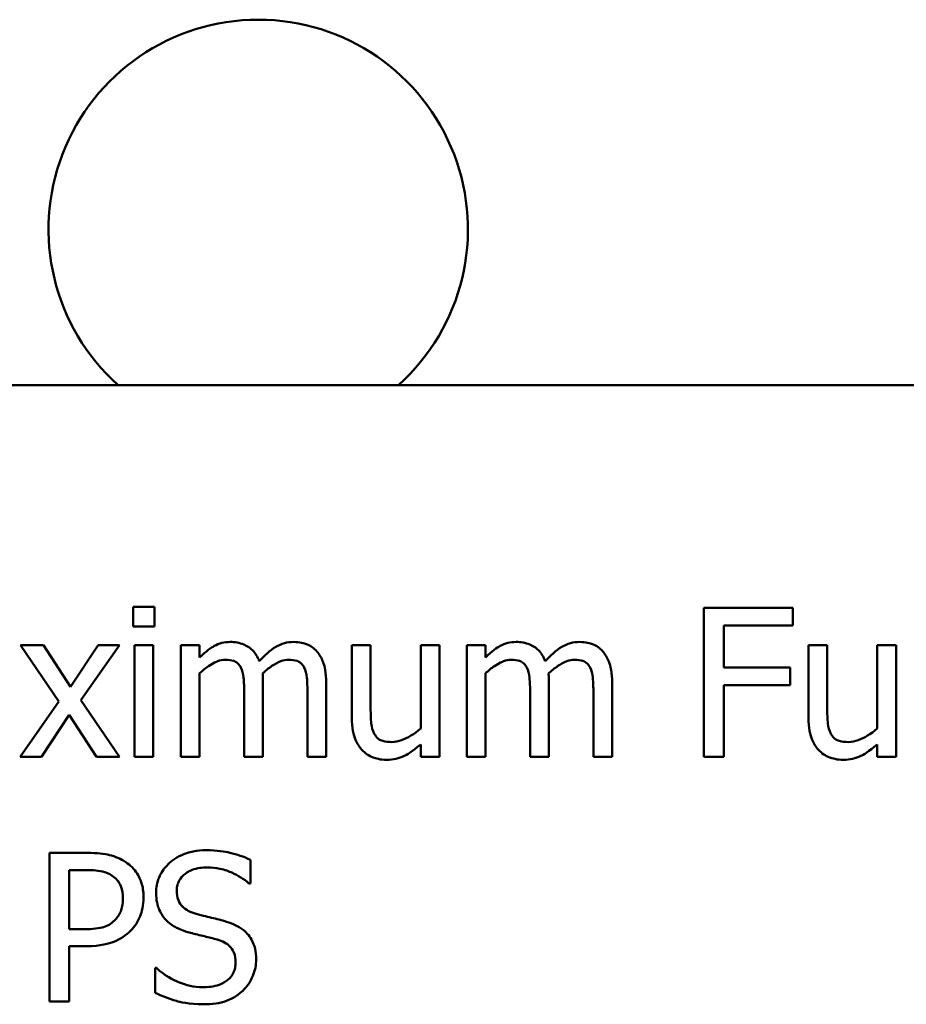
# Model space of a CAD drawing. Units: inches. Extents: x 2 to 108, y 1 to 84.
# Drawn here: x 70 to 71, y 53 to 54 of the extents above; entities that cross this region are included whole.
import ezdxf

# ---------------------------------------------------------------- set-up
doc = ezdxf.new("R2010")
doc.units = ezdxf.units.IN
doc.header["$LTSCALE"] = 5
doc.header["$MEASUREMENT"] = 0
doc.layers.add('Visible (ANSI)', color=7, linetype='Continuous', lineweight=50)

msp = doc.modelspace()

# ---------------------------------------------------------------- linework, layer by layer
at = {"layer": 'Visible (ANSI)'}
for p, q in [((71.60295, 53.81238), (69.85295, 53.81238)), ((70.06069, 53.64836), (70.04491, 53.64836)), ((70.04491, 53.64836), (70.04491, 53.63392)), ((70.06069, 53.63392), (70.06069, 53.64836)), ((70.5326, 53.64765), (70.46681, 53.64765)), ((70.46681, 53.64765), (70.46681, 53.53765)), ((70.5326, 53.63464), (70.5326, 53.64765)), ((70.04491, 53.63392), (70.06069, 53.63392)), ((70.48143, 53.60361), (70.48143, 53.63464)), ((70.48143, 53.63464), (70.5326, 53.63464)), ((69.97859, 53.62019), (69.96156, 53.62019)), ((69.96156, 53.62019), (69.98991, 53.57857)), ((69.99856, 53.58944), (69.97859, 53.62019)), ((70.01897, 53.62019), (69.99856, 53.58944)), ((70.00631, 53.57946), (70.03475, 53.62019)), ((70.03475, 53.62019), (70.01897, 53.62019)), ((70.05971, 53.62019), (70.0458, 53.62019)), ((70.0458, 53.62019), (70.0458, 53.53765)), ((70.05971, 53.53765), (70.05971, 53.62019)), ((70.09403, 53.62019), (70.08012, 53.62019)), ((70.08012, 53.62019), (70.08012, 53.53765)), ((70.09403, 53.6111), (70.09403, 53.62019)), ((70.22043, 53.62019), (70.20652, 53.62019)), ((70.20652, 53.62019), (70.20652, 53.56662)), ((70.22043, 53.57313), (70.22043, 53.62019)), ((70.27133, 53.62019), (70.25742, 53.62019)), ((70.25742, 53.62019), (70.25742, 53.55851)), ((70.27133, 53.53765), (70.27133, 53.62019)), ((70.30538, 53.62019), (70.29147, 53.62019)), ((70.29147, 53.62019), (70.29147, 53.53765)), ((70.30538, 53.6111), (70.30538, 53.62019)), ((70.55792, 53.62019), (70.54401, 53.62019)), ((70.54401, 53.62019), (70.54401, 53.56662)), ((70.55792, 53.57313), (70.55792, 53.62019)), ((70.60882, 53.62019), (70.59491, 53.62019)), ((70.59491, 53.62019), (70.59491, 53.55851)), ((70.60882, 53.53765), (70.60882, 53.62019)), ((70.09403, 53.53765), (70.09403, 53.59934)), ((70.30538, 53.53765), (70.30538, 53.59934)), ((70.53046, 53.60361), (70.48143, 53.60361)), ((70.53046, 53.5906), (70.53046, 53.60361)), ((70.14083, 53.53765), (70.14083, 53.59203)), ((70.18763, 53.53765), (70.18763, 53.59203)), ((70.35218, 53.53765), (70.35218, 53.59203)), ((70.39898, 53.53765), (70.39898, 53.59203)), ((70.12692, 53.58543), (70.12692, 53.53765)), ((70.17372, 53.58543), (70.17372, 53.53765)), ((70.33827, 53.58543), (70.33827, 53.53765)), ((70.38507, 53.58543), (70.38507, 53.53765)), ((70.48143, 53.53765), (70.48143, 53.5906)), ((70.48143, 53.5906), (70.53046, 53.5906)), ((69.98991, 53.57857), (69.9613, 53.53765)), ((70.03475, 53.53765), (70.00631, 53.57946)), ((69.97707, 53.53765), (69.99767, 53.56867)), ((69.99767, 53.56867), (70.01772, 53.53765)), ((70.25742, 53.54674), (70.25742, 53.53765)), ((70.59491, 53.54674), (70.59491, 53.53765)), ((69.9613, 53.53765), (69.97707, 53.53765)), ((70.01772, 53.53765), (70.03475, 53.53765)), ((70.0458, 53.53765), (70.05971, 53.53765)), ((70.08012, 53.53765), (70.09403, 53.53765)), ((70.12692, 53.53765), (70.14083, 53.53765)), ((70.17372, 53.53765), (70.18763, 53.53765)), ((70.25742, 53.53765), (70.27133, 53.53765)), ((70.29147, 53.53765), (70.30538, 53.53765)), ((70.33827, 53.53765), (70.35218, 53.53765)), ((70.38507, 53.53765), (70.39898, 53.53765)), ((70.46681, 53.53765), (70.48143, 53.53765)), ((70.59491, 53.53765), (70.60882, 53.53765)), ((70.01068, 53.46654), (69.98305, 53.46654)), ((69.98305, 53.46654), (69.98305, 53.35654)), ((70.13156, 53.4439), (70.13156, 53.46137)), ((69.99767, 53.41002), (69.99767, 53.45388)), ((69.99767, 53.45388), (70.00979, 53.45388)), ((70.13049, 53.4439), (70.13156, 53.4439)), ((70.00765, 53.41002), (69.99767, 53.41002)), ((69.99767, 53.35654), (69.99767, 53.39754)), ((69.99767, 53.39754), (70.01006, 53.39754)), ((70.06105, 53.3815), (70.06105, 53.36313)), ((70.06211, 53.3815), (70.06105, 53.3815)), ((69.98305, 53.35654), (69.99767, 53.35654))]:
    msp.add_line(p, q, dxfattribs=at)
msp.add_arc((70.13734, 53.92763), 0.155, 311.96512, 228.03488, dxfattribs=at)
for points, knots in [([(70.11658, 53.62251), (70.1145, 53.62251), (70.11244, 53.62228), (70.10846, 53.62127), (70.10659, 53.62052), (70.10257, 53.61827), (70.09888, 53.61595), (70.09403, 53.6111)], [-0.1358397, -0.1358397, -0.1358397, -0.1358397, -0.093581, -0.093581, -0.0522732, -0.0522732, 0, 0, 0, 0]), ([(70.13815, 53.60825), (70.13754, 53.60984), (70.13679, 53.61138), (70.13507, 53.61414), (70.13412, 53.61537), (70.13221, 53.61729), (70.13018, 53.61916), (70.12343, 53.62195), (70.12004, 53.62251), (70.11658, 53.62251)], [-0.1373709, -0.1373709, -0.1373709, -0.1373709, -0.0946094, -0.0946094, -0.0556708, -0.0556708, -0.0263703, -0.0263703, 0, 0, 0, 0]), ([(70.16338, 53.62251), (70.1611, 53.62251), (70.15886, 53.62222), (70.15447, 53.621), (70.15241, 53.62008), (70.14581, 53.6161), (70.14178, 53.61228), (70.13815, 53.60825)], [-0.0760541, -0.0760541, -0.0760541, -0.0760541, -0.05870892, -0.05870892, -0.04133248, -0.04133248, 0, 0, 0, 0]), ([(70.18067, 53.61547), (70.17963, 53.61668), (70.17847, 53.61777), (70.17591, 53.61959), (70.17455, 53.62031), (70.1714, 53.6215), (70.16826, 53.62251), (70.16338, 53.62251)], [-0.1018277, -0.1018277, -0.1018277, -0.1018277, -0.0690853, -0.0690853, -0.0372049, -0.0372049, 0, 0, 0, 0]), ([(70.32793, 53.62251), (70.32585, 53.62251), (70.3238, 53.62228), (70.31981, 53.62127), (70.31794, 53.62052), (70.31392, 53.61827), (70.31023, 53.61595), (70.30538, 53.6111)], [-0.1358397, -0.1358397, -0.1358397, -0.1358397, -0.093581, -0.093581, -0.0522732, -0.0522732, 0, 0, 0, 0]), ([(70.34951, 53.60825), (70.34889, 53.60984), (70.34815, 53.61138), (70.34643, 53.61414), (70.34548, 53.61537), (70.34356, 53.61729), (70.34153, 53.61916), (70.33478, 53.62195), (70.33139, 53.62251), (70.32793, 53.62251)], [-0.1373709, -0.1373709, -0.1373709, -0.1373709, -0.0946094, -0.0946094, -0.0556708, -0.0556708, -0.0263703, -0.0263703, 0, 0, 0, 0]), ([(70.37473, 53.62251), (70.37246, 53.62251), (70.37022, 53.62222), (70.36583, 53.621), (70.36376, 53.62008), (70.35716, 53.6161), (70.35313, 53.61228), (70.34951, 53.60825)], [-0.0760541, -0.0760541, -0.0760541, -0.0760541, -0.05870892, -0.05870892, -0.04133248, -0.04133248, 0, 0, 0, 0]), ([(70.39203, 53.61547), (70.39099, 53.61668), (70.38983, 53.61777), (70.38726, 53.61959), (70.3859, 53.62031), (70.38275, 53.6215), (70.37961, 53.62251), (70.37473, 53.62251)], [-0.1018277, -0.1018277, -0.1018277, -0.1018277, -0.0690853, -0.0690853, -0.0372049, -0.0372049, 0, 0, 0, 0]), ([(70.18763, 53.59203), (70.18763, 53.60009), (70.18638, 53.60478), (70.18406, 53.6107), (70.18262, 53.61326), (70.18067, 53.61547)], [-0.04846664, -0.04846664, -0.04846664, -0.04846664, -0.02239453, -0.02239453, 0, 0, 0, 0]), ([(70.39898, 53.59203), (70.39898, 53.60009), (70.39774, 53.60478), (70.39541, 53.6107), (70.39397, 53.61326), (70.39203, 53.61547)], [-0.04846664, -0.04846664, -0.04846664, -0.04846664, -0.02239453, -0.02239453, 0, 0, 0, 0]), ([(70.09403, 53.59934), (70.09607, 53.60126), (70.09826, 53.60305), (70.10416, 53.60705), (70.10659, 53.60798), (70.10915, 53.60892), (70.11106, 53.60932), (70.11301, 53.60932)], [-0.02456904, -0.02456904, -0.02456904, -0.02456904, -0.02074905, -0.02074905, -0.01487684, -0.01487684, 0, 0, 0, 0]), ([(70.11301, 53.60932), (70.11519, 53.60932), (70.11736, 53.60909), (70.11992, 53.60818), (70.12112, 53.60767), (70.12328, 53.60576), (70.12403, 53.6047), (70.1246, 53.60353)], [-0.05211046, -0.05211046, -0.05211046, -0.05211046, -0.02196912, -0.02196912, -0.00999116, -0.00999116, 0, 0, 0, 0]), ([(70.14056, 53.59907), (70.1427, 53.60114), (70.14503, 53.60312), (70.1492, 53.60594), (70.15152, 53.60733), (70.15597, 53.60891), (70.15787, 53.60932), (70.15981, 53.60932)], [-0.06668738, -0.06668738, -0.06668738, -0.06668738, -0.0359382, -0.0359382, -0.01477227, -0.01477227, 0, 0, 0, 0]), ([(70.15981, 53.60932), (70.16199, 53.60932), (70.16416, 53.60909), (70.16672, 53.60818), (70.16792, 53.60767), (70.17007, 53.60576), (70.17083, 53.6047), (70.1714, 53.60353)], [-0.05211046, -0.05211046, -0.05211046, -0.05211046, -0.02196912, -0.02196912, -0.00999116, -0.00999116, 0, 0, 0, 0]), ([(70.30538, 53.59934), (70.30743, 53.60126), (70.30961, 53.60305), (70.31551, 53.60705), (70.31795, 53.60798), (70.3205, 53.60892), (70.32242, 53.60932), (70.32437, 53.60932)], [-0.02456904, -0.02456904, -0.02456904, -0.02456904, -0.02074905, -0.02074905, -0.01487684, -0.01487684, 0, 0, 0, 0]), ([(70.32437, 53.60932), (70.32655, 53.60932), (70.32871, 53.60909), (70.33128, 53.60818), (70.33247, 53.60767), (70.33463, 53.60576), (70.33538, 53.6047), (70.33596, 53.60353)], [-0.05211046, -0.05211046, -0.05211046, -0.05211046, -0.02196912, -0.02196912, -0.00999116, -0.00999116, 0, 0, 0, 0]), ([(70.35191, 53.59907), (70.35405, 53.60114), (70.35638, 53.60312), (70.36055, 53.60594), (70.36288, 53.60733), (70.36732, 53.60891), (70.36923, 53.60932), (70.37117, 53.60932)], [-0.06668738, -0.06668738, -0.06668738, -0.06668738, -0.0359382, -0.0359382, -0.01477227, -0.01477227, 0, 0, 0, 0]), ([(70.37117, 53.60932), (70.37334, 53.60932), (70.37551, 53.60909), (70.37808, 53.60818), (70.37927, 53.60767), (70.38143, 53.60576), (70.38218, 53.6047), (70.38275, 53.60353)], [-0.05211046, -0.05211046, -0.05211046, -0.05211046, -0.02196912, -0.02196912, -0.00999116, -0.00999116, 0, 0, 0, 0]), ([(70.1246, 53.60353), (70.12561, 53.60163), (70.1262, 53.59902), (70.1268, 53.59248), (70.12692, 53.58895), (70.12692, 53.58543)], [-0.05002783, -0.05002783, -0.05002783, -0.05002783, -0.02685442, -0.02685442, 0, 0, 0, 0]), ([(70.1714, 53.60353), (70.17241, 53.60163), (70.173, 53.59902), (70.1736, 53.59248), (70.17372, 53.58895), (70.17372, 53.58543)], [-0.05002783, -0.05002783, -0.05002783, -0.05002783, -0.02685442, -0.02685442, 0, 0, 0, 0]), ([(70.33596, 53.60353), (70.33697, 53.60163), (70.33755, 53.59902), (70.33815, 53.59248), (70.33827, 53.58895), (70.33827, 53.58543)], [-0.05002783, -0.05002783, -0.05002783, -0.05002783, -0.02685442, -0.02685442, 0, 0, 0, 0]), ([(70.38275, 53.60353), (70.38377, 53.60163), (70.38435, 53.59902), (70.38495, 53.59248), (70.38507, 53.58895), (70.38507, 53.58543)], [-0.05002783, -0.05002783, -0.05002783, -0.05002783, -0.02685442, -0.02685442, 0, 0, 0, 0]), ([(70.14083, 53.59203), (70.14083, 53.59334), (70.1408, 53.59476), (70.14072, 53.59649), (70.14065, 53.59781), (70.14056, 53.59907)], [-0.04063829, -0.04063829, -0.04063829, -0.04063829, -0.00964737, -0.00964737, 0, 0, 0, 0]), ([(70.35218, 53.59203), (70.35218, 53.59334), (70.35216, 53.59476), (70.35207, 53.59649), (70.352, 53.59781), (70.35191, 53.59907)], [-0.04063829, -0.04063829, -0.04063829, -0.04063829, -0.00964737, -0.00964737, 0, 0, 0, 0]), ([(70.2231, 53.55468), (70.22187, 53.557), (70.22122, 53.55959), (70.22051, 53.56583), (70.22043, 53.56948), (70.22043, 53.57313)], [-0.0478173, -0.0478173, -0.0478173, -0.0478173, -0.02776416, -0.02776416, 0, 0, 0, 0]), ([(70.56059, 53.55468), (70.55936, 53.557), (70.5587, 53.55959), (70.558, 53.56583), (70.55792, 53.56948), (70.55792, 53.57313)], [-0.0478173, -0.0478173, -0.0478173, -0.0478173, -0.02776416, -0.02776416, 0, 0, 0, 0]), ([(70.20652, 53.56662), (70.20652, 53.5588), (70.2078, 53.5538), (70.21047, 53.54744), (70.21199, 53.5449), (70.21401, 53.54273)], [-0.05253895, -0.05253895, -0.05253895, -0.05253895, -0.02259221, -0.02259221, 0, 0, 0, 0]), ([(70.54401, 53.56662), (70.54401, 53.5588), (70.54529, 53.5538), (70.54795, 53.54744), (70.54948, 53.5449), (70.5515, 53.54273)], [-0.05253895, -0.05253895, -0.05253895, -0.05253895, -0.02259221, -0.02259221, 0, 0, 0, 0]), ([(70.25742, 53.55851), (70.25276, 53.55445), (70.24755, 53.5514), (70.24095, 53.54904), (70.23851, 53.54853), (70.23603, 53.54853)], [-0.05346315, -0.05346315, -0.05346315, -0.05346315, -0.01889091, -0.01889091, 0, 0, 0, 0]), ([(70.59491, 53.55851), (70.59025, 53.55445), (70.58504, 53.5514), (70.57844, 53.54904), (70.576, 53.54853), (70.57352, 53.54853)], [-0.05346315, -0.05346315, -0.05346315, -0.05346315, -0.01889091, -0.01889091, 0, 0, 0, 0]), ([(70.23603, 53.54853), (70.23368, 53.54853), (70.23131, 53.54873), (70.22844, 53.54962), (70.22715, 53.55012), (70.2247, 53.55217), (70.2238, 53.55335), (70.2231, 53.55468)], [-0.05327032, -0.05327032, -0.05327032, -0.05327032, -0.02435341, -0.02435341, -0.0113951, -0.0113951, 0, 0, 0, 0]), ([(70.57352, 53.54853), (70.57117, 53.54853), (70.5688, 53.54873), (70.56593, 53.54962), (70.56464, 53.55012), (70.56219, 53.55217), (70.56129, 53.55335), (70.56059, 53.55468)], [-0.05327032, -0.05327032, -0.05327032, -0.05327032, -0.02435341, -0.02435341, -0.0113951, -0.0113951, 0, 0, 0, 0]), ([(70.21401, 53.54273), (70.21515, 53.54148), (70.21641, 53.54036), (70.2192, 53.53846), (70.22068, 53.5377), (70.22409, 53.53643), (70.22749, 53.53533), (70.23237, 53.53533)], [-0.1014808, -0.1014808, -0.1014808, -0.1014808, -0.0692305, -0.0692305, -0.0372355, -0.0372355, 0, 0, 0, 0]), ([(70.23237, 53.53533), (70.23466, 53.53533), (70.23693, 53.53556), (70.24128, 53.53653), (70.24331, 53.53725), (70.247, 53.53911), (70.25118, 53.54128), (70.25742, 53.54674)], [-0.2075354, -0.2075354, -0.2075354, -0.2075354, -0.1335501, -0.1335501, -0.0631824, -0.0631824, 0, 0, 0, 0]), ([(70.5515, 53.54273), (70.55264, 53.54148), (70.5539, 53.54036), (70.55669, 53.53846), (70.55817, 53.5377), (70.56158, 53.53643), (70.56498, 53.53533), (70.56986, 53.53533)], [-0.1014808, -0.1014808, -0.1014808, -0.1014808, -0.0692305, -0.0692305, -0.0372355, -0.0372355, 0, 0, 0, 0]), ([(70.56986, 53.53533), (70.57215, 53.53533), (70.57442, 53.53556), (70.57877, 53.53653), (70.5808, 53.53725), (70.58449, 53.53911), (70.58867, 53.54128), (70.59491, 53.54674)], [-0.2075354, -0.2075354, -0.2075354, -0.2075354, -0.1335501, -0.1335501, -0.0631824, -0.0631824, 0, 0, 0, 0]), ([(70.09884, 53.4685), (70.09563, 53.4685), (70.09242, 53.46823), (70.08636, 53.46703), (70.08353, 53.46615), (70.07569, 53.4626), (70.07219, 53.45958), (70.06742, 53.45461), (70.0654, 53.45165), (70.06251, 53.44471), (70.06185, 53.44092), (70.06185, 53.43703)], [-0.1093444, -0.1093444, -0.1093444, -0.1093444, -0.0952092, -0.0952092, -0.0821326, -0.0821326, -0.0573252, -0.0573252, -0.029653, -0.029653, 0, 0, 0, 0]), ([(70.13156, 53.46137), (70.1267, 53.46376), (70.12159, 53.46549), (70.11279, 53.46746), (70.10693, 53.4685), (70.09884, 53.4685)], [-0.1541263, -0.1541263, -0.1541263, -0.1541263, -0.0616344, -0.0616344, 0, 0, 0, 0]), ([(70.03947, 53.45967), (70.0358, 53.46223), (70.0317, 53.46392), (70.02375, 53.46578), (70.01853, 53.46654), (70.01068, 53.46654)], [-0.1321592, -0.1321592, -0.1321592, -0.1321592, -0.059824, -0.059824, 0, 0, 0, 0]), ([(70.00979, 53.45388), (70.01294, 53.45388), (70.01799, 53.45373), (70.02473, 53.45215), (70.02718, 53.45117), (70.0294, 53.44969)], [-0.05275037, -0.05275037, -0.05275037, -0.05275037, -0.02028635, -0.02028635, 0, 0, 0, 0]), ([(70.05258, 53.43338), (70.05258, 53.43669), (70.05224, 53.44003), (70.05079, 53.44539), (70.04979, 53.44815), (70.0456, 53.4546), (70.04281, 53.4574), (70.03947, 53.45967)], [-0.09991758, -0.09991758, -0.09991758, -0.09991758, -0.05861839, -0.05861839, -0.03073284, -0.03073284, 0, 0, 0, 0]), ([(70.07709, 53.43855), (70.07709, 53.43966), (70.07719, 53.44076), (70.0776, 53.44288), (70.07791, 53.44389), (70.07913, 53.44669), (70.08028, 53.44828), (70.08331, 53.45119), (70.08549, 53.45274), (70.09207, 53.45533), (70.09598, 53.45584), (70.09982, 53.45584)], [-0.1004084, -0.1004084, -0.1004084, -0.1004084, -0.0880118, -0.0880118, -0.0762182, -0.0762182, -0.0538641, -0.0538641, -0.0293046, -0.0293046, 0, 0, 0, 0]), ([(70.09982, 53.45584), (70.10292, 53.45584), (70.10598, 53.45552), (70.11292, 53.45402), (70.11588, 53.4528), (70.12233, 53.4499), (70.12679, 53.44728), (70.13049, 53.4439)], [-0.06605434, -0.06605434, -0.06605434, -0.06605434, -0.05390348, -0.05390348, -0.03820727, -0.03820727, 0, 0, 0, 0]), ([(70.0294, 53.44969), (70.03082, 53.44874), (70.03209, 53.44762), (70.03425, 53.44501), (70.03509, 53.44358), (70.0369, 53.43915), (70.03733, 53.43602), (70.03733, 53.43293)], [-0.04951575, -0.04951575, -0.04951575, -0.04951575, -0.03645757, -0.03645757, -0.02356741, -0.02356741, 0, 0, 0, 0]), ([(70.03733, 53.43293), (70.03733, 53.42841), (70.03653, 53.4254), (70.03462, 53.42077), (70.03303, 53.41856), (70.03109, 53.41662)], [-0.03816856, -0.03816856, -0.03816856, -0.03816856, -0.02089117, -0.02089117, 0, 0, 0, 0]), ([(70.04295, 53.40895), (70.04448, 53.41045), (70.04582, 53.4121), (70.04821, 53.41577), (70.04922, 53.41775), (70.05133, 53.42309), (70.05258, 53.4276), (70.05258, 53.43338)], [-0.09888028, -0.09888028, -0.09888028, -0.09888028, -0.07200461, -0.07200461, -0.04403802, -0.04403802, 0, 0, 0, 0]), ([(70.06185, 53.43703), (70.06185, 53.43112), (70.06304, 53.42748), (70.06497, 53.42247), (70.06669, 53.41963), (70.06898, 53.41715)], [-0.04090861, -0.04090861, -0.04090861, -0.04090861, -0.025696, -0.025696, 0, 0, 0, 0]), ([(70.09144, 53.42143), (70.08945, 53.42197), (70.08748, 53.42269), (70.08405, 53.42454), (70.08257, 53.42561), (70.0803, 53.42793), (70.07916, 53.42936), (70.07742, 53.43372), (70.07709, 53.43615), (70.07709, 53.43855)], [-0.08359677, -0.08359677, -0.08359677, -0.08359677, -0.05819138, -0.05819138, -0.03574644, -0.03574644, -0.01829899, -0.01829899, 0, 0, 0, 0]), ([(70.11399, 53.41564), (70.11047, 53.4167), (70.10637, 53.41773), (70.1016, 53.41887), (70.0961, 53.42018), (70.09144, 53.42143)], [-0.1450897, -0.1450897, -0.1450897, -0.1450897, -0.036773, -0.036773, 0, 0, 0, 0]), ([(70.03109, 53.41662), (70.0299, 53.41537), (70.02855, 53.41431), (70.02498, 53.41227), (70.02307, 53.41171), (70.01785, 53.41036), (70.01266, 53.41002), (70.00765, 53.41002)], [-0.05420254, -0.05420254, -0.05420254, -0.05420254, -0.04746207, -0.04746207, -0.03817625, -0.03817625, 0, 0, 0, 0]), ([(70.06898, 53.41715), (70.0713, 53.41472), (70.07396, 53.41274), (70.07847, 53.41046), (70.08175, 53.40888), (70.08716, 53.40744)], [-0.1272227, -0.1272227, -0.1272227, -0.1272227, -0.0426875, -0.0426875, 0, 0, 0, 0]), ([(70.13583, 53.38792), (70.13583, 53.39054), (70.13558, 53.39316), (70.1344, 53.39806), (70.13355, 53.40031), (70.1304, 53.40593), (70.128, 53.40819), (70.12258, 53.41242), (70.1183, 53.41432), (70.11399, 53.41564)], [-0.07493726, -0.07493726, -0.07493726, -0.07493726, -0.06319216, -0.06319216, -0.05233726, -0.05233726, -0.0343453, -0.0343453, 0, 0, 0, 0]), ([(70.01006, 53.39754), (70.02119, 53.39754), (70.02723, 53.39949), (70.03523, 53.40274), (70.03937, 53.40543), (70.04295, 53.40895)], [-0.06579675, -0.06579675, -0.06579675, -0.06579675, -0.03830714, -0.03830714, 0, 0, 0, 0]), ([(70.08716, 53.40744), (70.09049, 53.4066), (70.09437, 53.40563), (70.10085, 53.40413), (70.10395, 53.40331), (70.10704, 53.40245)], [-0.05071349, -0.05071349, -0.05071349, -0.05071349, -0.02443769, -0.02443769, 0, 0, 0, 0]), ([(70.10704, 53.40245), (70.1089, 53.4019), (70.11075, 53.4012), (70.11391, 53.39948), (70.11527, 53.39851), (70.11735, 53.39638), (70.1185, 53.39494), (70.12026, 53.39051), (70.12059, 53.38804), (70.12059, 53.3856)], [-0.08413383, -0.08413383, -0.08413383, -0.08413383, -0.05834379, -0.05834379, -0.03625021, -0.03625021, -0.01863148, -0.01863148, 0, 0, 0, 0]), ([(70.09608, 53.36723), (70.09001, 53.36723), (70.08409, 53.36868), (70.07465, 53.37255), (70.06847, 53.37553), (70.06211, 53.3815)], [-0.1639306, -0.1639306, -0.1639306, -0.1639306, -0.0664327, -0.0664327, 0, 0, 0, 0]), ([(70.12059, 53.3856), (70.12059, 53.38425), (70.12047, 53.38291), (70.11993, 53.38034), (70.11953, 53.37914), (70.11805, 53.37603), (70.11673, 53.37434), (70.11364, 53.37156), (70.11156, 53.37012), (70.10453, 53.36767), (70.10018, 53.36723), (70.09608, 53.36723)], [-0.1179431, -0.1179431, -0.1179431, -0.1179431, -0.1006953, -0.1006953, -0.0844436, -0.0844436, -0.0566075, -0.0566075, -0.0312438, -0.0312438, 0, 0, 0, 0]), ([(70.12585, 53.36456), (70.12749, 53.36607), (70.12893, 53.36775), (70.13147, 53.37148), (70.13253, 53.37349), (70.13499, 53.37957), (70.13583, 53.38366), (70.13583, 53.38792)], [-0.0670564, -0.0670564, -0.0670564, -0.0670564, -0.0499753, -0.0499753, -0.03242129, -0.03242129, 0, 0, 0, 0]), ([(70.06105, 53.36313), (70.06613, 53.36068), (70.07141, 53.35868), (70.0792, 53.35636), (70.08548, 53.35458), (70.09715, 53.35458)], [-0.2909486, -0.2909486, -0.2909486, -0.2909486, -0.0889231, -0.0889231, 0, 0, 0, 0]), ([(70.09715, 53.35458), (70.10308, 53.35458), (70.10895, 53.35525), (70.11614, 53.35803), (70.12086, 53.35999), (70.12585, 53.36456)], [-0.1657643, -0.1657643, -0.1657643, -0.1657643, -0.0515379, -0.0515379, 0, 0, 0, 0])]:
    msp.add_open_spline(points, degree=3, knots=knots, dxfattribs=at)

doc.saveas('drawing.dxf')
